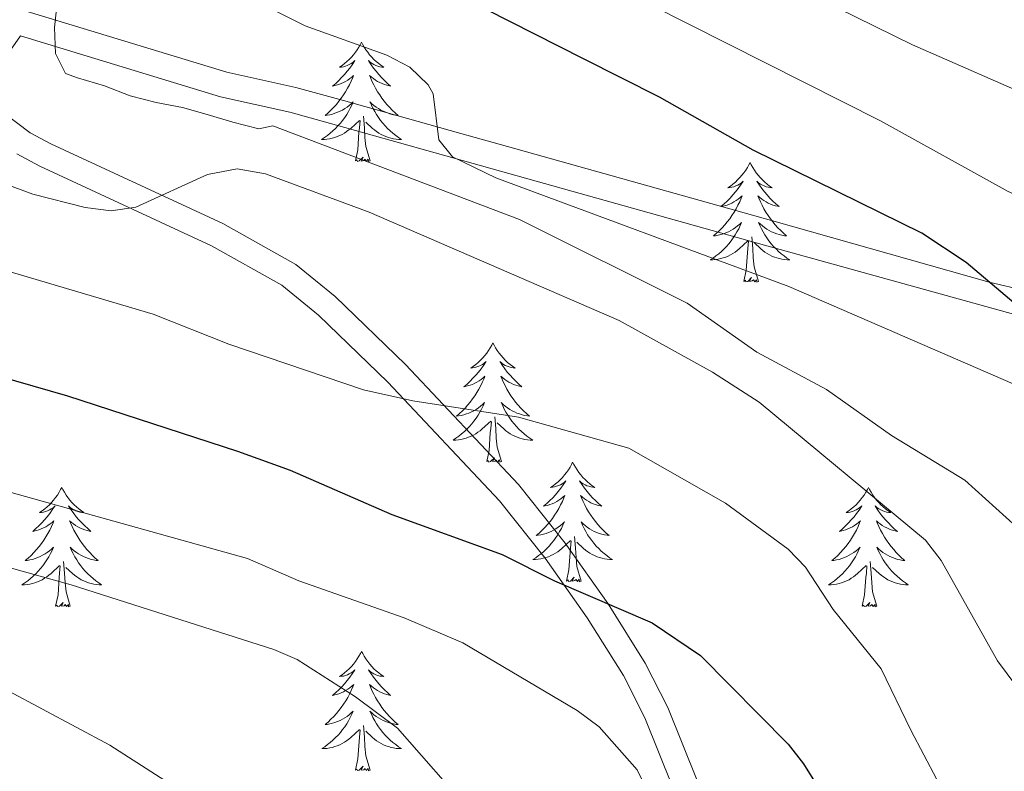
# Model space of a CAD drawing. Units: metres. Extents: x 598881 to 603380, y 4786594 to 4789630.
# Drawn here: x 601058 to 601156, y 4787372 to 4787447 of the extents above; entities that cross this region are included whole.
import ezdxf

# ---------------------------------------------------------------- set-up
doc = ezdxf.new("R2010")
doc.units = ezdxf.units.M
doc.header["$MEASUREMENT"] = 0
doc.linetypes.add('DGN Style 3', pattern=[1147.6976, 819.784, -327.9136])
for name, color, linetype, lineweight in [('Nivel 21', 7, 'Continuous', 0), ('Nivel 36', 7, 'Continuous', 0), ('Nivel 4', 7, 'Continuous', 0), ('Nivel 5', 7, 'Continuous', 0), ('Nivel 61', 7, 'Continuous', 0), ('Nivel 63', 7, 'Continuous', 0)]:
    doc.layers.add(name, color=color, linetype=linetype, lineweight=lineweight)

msp = doc.modelspace()

# ---------------------------------------------------------------- linework, layer by layer
at = {"layer": 'Nivel 21', "color": 250, "linetype": 'DGN Style 3', "lineweight": 0}
for points in [[(601058.06, 4787447.82, 434.77), (601078.44, 4787441.61, 432.49), (601085.32, 4787440.09, 432.49), (601090.06, 4787438.79, 431.7), (601101.79, 4787435.5, 428.74), (601106.44, 4787434.2, 427.94), (601132.79, 4787426.8, 425.3), (601154.51, 4787420.67, 425), (601175.64, 4787415.63, 420.98)], [(601055.16, 4787441.44, 436.18), (601057.82, 4787445.23, 434.71)], [(601055.06, 4787273.64, 471.23), (601063.54, 4787285.4, 468.88), (601071.8, 4787294.89, 466.95), (601087.11, 4787309.46, 463.72), (601097.17, 4787320.44, 461.23), (601101.32, 4787325.87, 460.08), (601108.53, 4787338.77, 457.54), (601125.16, 4787359.03, 454.05), (601126.29, 4787361.76, 453.91), (601126.28, 4787365.85, 453.78), (601125.36, 4787370.93, 453.15), (601122.43, 4787378.21, 451.78), (601120.18, 4787382.65, 450.86), (601116.47, 4787388.56, 449.56), (601112.18, 4787394.63, 448.19), (601107.54, 4787400.47, 446.82), (601096.26, 4787412.43, 444.21), (601089.24, 4787419.23, 442.4), (601085.32, 4787422.44, 441.42), (601078.03, 4787426.52, 440.29), (601060.87, 4787434.47, 437.94), (601058.81, 4787435.57, 437.95), (601056.19, 4787437.52, 437.94)]]:
    msp.add_polyline3d(points, dxfattribs=at)
at = {"layer": 'Nivel 21', "color": 250, "linetype": 'Continuous', "lineweight": 0}
for points in [[(601057.82, 4787445.23, 434.71), (601077.79, 4787439.15, 432.49), (601084.71, 4787437.62, 432.49), (601089.38, 4787436.34, 431.7), (601101.1, 4787433.05, 428.74), (601105.75, 4787431.75, 427.94), (601132.1, 4787424.35, 425.3), (601159.11, 4787416.88, 425)], [(601057.46, 4787433.46, 437.95), (601059.75, 4787432.23, 437.94), (601076.89, 4787424.29, 440.29), (601083.91, 4787420.36, 441.42), (601087.58, 4787417.36, 442.4), (601094.48, 4787410.67, 444.21), (601105.65, 4787398.84, 446.82), (601110.18, 4787393.13, 448.19), (601114.39, 4787387.18, 449.56), (601118, 4787381.41, 450.86), (601120.15, 4787377.17, 451.78), (601122.94, 4787370.23, 453.15), (601123.78, 4787365.62, 453.78), (601123.79, 4787362.25, 453.91), (601123, 4787360.33, 454.05), (601106.46, 4787340.18, 457.54), (601099.23, 4787327.25, 460.08), (601095.25, 4787322.04, 461.23), (601085.33, 4787311.21, 463.72), (601069.99, 4787296.63, 466.95), (601061.58, 4787286.95, 468.88), (601053.02, 4787275.09, 471.23)]]:
    msp.add_polyline3d(points, dxfattribs=at)
at = {"layer": 'Nivel 36', "color": 92, "linetype": 'Continuous', "lineweight": 0, "flags": 128}
for points in [[(601091.87, 4787444.62), (601091.76, 4787444.4), (601091.61, 4787444.12), (601091.44, 4787443.86), (601091.26, 4787443.6), (601091.06, 4787443.35), (601090.86, 4787443.11), (601090.64, 4787442.89), (601090.41, 4787442.67), (601090.17, 4787442.47), (601089.92, 4787442.28), (601089.66, 4787442.1), (601089.86, 4787442.12), (601090.06, 4787442.16), (601090.26, 4787442.21), (601090.45, 4787442.28), (601090.64, 4787442.37), (601090.82, 4787442.47), (601091, 4787442.58), (601091.2, 4787442.77), (601091.16, 4787442.71), (601090.93, 4787442.36), (601090.69, 4787442.03), (601090.43, 4787441.7), (601090.16, 4787441.38), (601089.88, 4787441.08), (601089.59, 4787440.78), (601089.29, 4787440.5), (601088.98, 4787440.23), (601089.1, 4787440.25), (601089.35, 4787440.31), (601089.59, 4787440.38), (601089.82, 4787440.47), (601090.06, 4787440.57), (601090.28, 4787440.69), (601090.49, 4787440.82), (601090.7, 4787440.97), (601090.9, 4787441.13), (601091.08, 4787441.3), (601091, 4787441.07), (601090.84, 4787440.71), (601090.67, 4787440.36), (601090.48, 4787440.01), (601090.28, 4787439.67), (601090.07, 4787439.34), (601089.85, 4787439.02), (601089.61, 4787438.71), (601089.36, 4787438.4), (601089.09, 4787438.11), (601088.82, 4787437.83), (601088.53, 4787437.56), (601088.23, 4787437.3), (601088.43, 4787437.33), (601088.7, 4787437.37), (601088.96, 4787437.44), (601089.22, 4787437.52), (601089.47, 4787437.61), (601089.72, 4787437.72), (601089.96, 4787437.84), (601090.2, 4787437.98), (601090.42, 4787438.13), (601090.64, 4787438.29), (601090.84, 4787438.47), (601091.04, 4787438.66), (601090.9, 4787438.33)], [(601091.87, 4787444.62), (601091.98, 4787444.4), (601092.14, 4787444.12), (601092.31, 4787443.86), (601092.49, 4787443.6), (601092.68, 4787443.35), (601092.89, 4787443.11), (601093.11, 4787442.89), (601093.34, 4787442.67), (601093.58, 4787442.47), (601093.83, 4787442.28), (601094.09, 4787442.1), (601093.89, 4787442.12), (601093.69, 4787442.16), (601093.49, 4787442.21), (601093.3, 4787442.28), (601093.11, 4787442.37), (601092.92, 4787442.47), (601092.75, 4787442.58), (601092.55, 4787442.77), (601092.59, 4787442.71), (601092.82, 4787442.36), (601093.06, 4787442.03), (601093.32, 4787441.7), (601093.58, 4787441.38), (601093.86, 4787441.08), (601094.16, 4787440.78), (601094.46, 4787440.5), (601094.77, 4787440.23), (601094.65, 4787440.25), (601094.4, 4787440.31), (601094.16, 4787440.38), (601093.92, 4787440.47), (601093.69, 4787440.57), (601093.47, 4787440.69), (601093.25, 4787440.82), (601093.05, 4787440.97), (601092.85, 4787441.13), (601092.66, 4787441.3), (601092.75, 4787441.07), (601092.91, 4787440.71), (601093.08, 4787440.36), (601093.26, 4787440.01), (601093.46, 4787439.67), (601093.68, 4787439.34), (601093.9, 4787439.02), (601094.14, 4787438.71), (601094.39, 4787438.4), (601094.66, 4787438.11), (601094.93, 4787437.83), (601095.22, 4787437.56), (601095.52, 4787437.3), (601095.32, 4787437.33), (601095.05, 4787437.37), (601094.79, 4787437.44), (601094.53, 4787437.52), (601094.28, 4787437.61), (601094.03, 4787437.72), (601093.79, 4787437.84), (601093.55, 4787437.98), (601093.33, 4787438.13), (601093.11, 4787438.29), (601092.9, 4787438.47), (601092.71, 4787438.66), (601092.85, 4787438.33)], [(601090.9, 4787438.33), (601090.74, 4787438.01), (601090.57, 4787437.7), (601090.39, 4787437.39), (601090.19, 4787437.09), (601089.98, 4787436.81), (601089.76, 4787436.53), (601089.52, 4787436.26), (601089.28, 4787436), (601089.02, 4787435.76), (601088.75, 4787435.52), (601088.47, 4787435.3), (601088.18, 4787435.09), (601087.89, 4787434.9), (601088.16, 4787434.91), (601088.42, 4787434.93), (601088.68, 4787434.98), (601088.94, 4787435.03), (601089.2, 4787435.11), (601089.45, 4787435.19), (601089.69, 4787435.29), (601089.93, 4787435.41), (601090.16, 4787435.54), (601090.38, 4787435.69), (601090.6, 4787435.85), (601090.8, 4787436.01), (601091.65, 4787436.81)], [(601092.85, 4787438.33), (601093.01, 4787438.01), (601093.18, 4787437.7), (601093.36, 4787437.39), (601093.56, 4787437.09), (601093.76, 4787436.81), (601093.99, 4787436.53), (601094.22, 4787436.26), (601094.47, 4787436), (601094.73, 4787435.76), (601095, 4787435.52), (601095.28, 4787435.3), (601095.56, 4787435.09), (601095.85, 4787434.9), (601095.59, 4787434.91), (601095.33, 4787434.93), (601095.06, 4787434.98), (601094.8, 4787435.03), (601094.55, 4787435.11), (601094.3, 4787435.19), (601094.06, 4787435.29), (601093.82, 4787435.41), (601093.59, 4787435.54), (601093.37, 4787435.69), (601093.15, 4787435.85), (601092.95, 4787436.01), (601092.29, 4787436.63)], [(601092.72, 4787432.77), (601092.3, 4787434.21), (601092.2, 4787435.11), (601092.16, 4787436.06), (601092.06, 4787437.22)], [(601091.26, 4787432.77), (601091.5, 4787433.88), (601091.61, 4787435.63), (601091.66, 4787436.06), (601091.72, 4787436.78)], [(601092.72, 4787432.77), (601092.55, 4787432.7), (601092.53, 4787432.94), (601092.34, 4787432.71), (601092.22, 4787432.92), (601092.1, 4787432.81), (601091.83, 4787432.75), (601092.03, 4787433.15), (601091.64, 4787432.77), (601091.45, 4787432.71), (601091.41, 4787432.88), (601091.26, 4787432.77)], [(601130.64, 4787432.59), (601130.53, 4787432.37), (601130.38, 4787432.1), (601130.21, 4787431.83), (601130.02, 4787431.57), (601129.83, 4787431.33), (601129.62, 4787431.09), (601129.4, 4787430.86), (601129.18, 4787430.65), (601128.94, 4787430.44), (601128.68, 4787430.25), (601128.42, 4787430.07), (601128.62, 4787430.1), (601128.83, 4787430.13), (601129.02, 4787430.19), (601129.22, 4787430.26), (601129.41, 4787430.34), (601129.59, 4787430.44), (601129.76, 4787430.55), (601129.97, 4787430.75), (601129.93, 4787430.68), (601129.7, 4787430.34), (601129.46, 4787430), (601129.2, 4787429.67), (601128.93, 4787429.36), (601128.65, 4787429.05), (601128.36, 4787428.76), (601128.06, 4787428.48), (601127.74, 4787428.21), (601127.87, 4787428.23), (601128.11, 4787428.29), (601128.36, 4787428.36), (601128.59, 4787428.45), (601128.82, 4787428.55), (601129.04, 4787428.67), (601129.26, 4787428.8), (601129.47, 4787428.94), (601129.66, 4787429.1), (601129.85, 4787429.27), (601129.76, 4787429.05), (601129.61, 4787428.69), (601129.44, 4787428.33), (601129.25, 4787427.99), (601129.05, 4787427.65), (601128.84, 4787427.32), (601128.61, 4787426.99), (601128.37, 4787426.68), (601128.12, 4787426.38), (601127.86, 4787426.09), (601127.58, 4787425.81), (601127.3, 4787425.54), (601127, 4787425.28), (601127.2, 4787425.3), (601127.46, 4787425.35), (601127.73, 4787425.41), (601127.98, 4787425.49), (601128.24, 4787425.59), (601128.49, 4787425.69), (601128.73, 4787425.82), (601128.96, 4787425.95), (601129.19, 4787426.11), (601129.4, 4787426.27), (601129.61, 4787426.45), (601129.8, 4787426.63), (601129.66, 4787426.31)], [(601130.64, 4787432.59), (601130.75, 4787432.37), (601130.91, 4787432.1), (601131.08, 4787431.83), (601131.26, 4787431.57), (601131.45, 4787431.33), (601131.66, 4787431.09), (601131.88, 4787430.86), (601132.11, 4787430.65), (601132.35, 4787430.44), (601132.6, 4787430.25), (601132.86, 4787430.07), (601132.66, 4787430.1), (601132.46, 4787430.13), (601132.26, 4787430.19), (601132.06, 4787430.26), (601131.87, 4787430.34), (601131.69, 4787430.44), (601131.52, 4787430.55), (601131.31, 4787430.75), (601131.35, 4787430.68), (601131.58, 4787430.34), (601131.83, 4787430), (601132.08, 4787429.67), (601132.35, 4787429.36), (601132.63, 4787429.05), (601132.92, 4787428.76), (601133.23, 4787428.48), (601133.54, 4787428.21), (601133.42, 4787428.23), (601133.17, 4787428.29), (601132.93, 4787428.36), (601132.69, 4787428.45), (601132.46, 4787428.55), (601132.24, 4787428.67), (601132.02, 4787428.8), (601131.81, 4787428.94), (601131.62, 4787429.1), (601131.43, 4787429.27), (601131.52, 4787429.05), (601131.67, 4787428.69), (601131.84, 4787428.33), (601132.03, 4787427.99), (601132.23, 4787427.65), (601132.44, 4787427.32), (601132.67, 4787426.99), (601132.91, 4787426.68), (601133.16, 4787426.38), (601133.42, 4787426.09), (601133.7, 4787425.81), (601133.98, 4787425.54), (601134.28, 4787425.28), (601134.09, 4787425.3), (601133.82, 4787425.35), (601133.56, 4787425.41), (601133.3, 4787425.49), (601133.04, 4787425.59), (601132.79, 4787425.69), (601132.55, 4787425.82), (601132.32, 4787425.95), (601132.09, 4787426.11), (601131.88, 4787426.27), (601131.67, 4787426.45), (601131.48, 4787426.63), (601131.62, 4787426.31)], [(601129.66, 4787426.31), (601129.51, 4787425.99), (601129.34, 4787425.67), (601129.16, 4787425.37), (601128.96, 4787425.07), (601128.75, 4787424.78), (601128.53, 4787424.5), (601128.29, 4787424.23), (601128.05, 4787423.98), (601127.79, 4787423.73), (601127.52, 4787423.5), (601127.24, 4787423.28), (601126.95, 4787423.07), (601126.66, 4787422.88), (601126.93, 4787422.89), (601127.19, 4787422.91), (601127.45, 4787422.95), (601127.71, 4787423.01), (601127.96, 4787423.08), (601128.22, 4787423.17), (601128.46, 4787423.27), (601128.7, 4787423.39), (601128.93, 4787423.52), (601129.15, 4787423.66), (601129.36, 4787423.82), (601129.56, 4787423.99), (601130.41, 4787424.79)], [(601131.62, 4787426.31), (601131.77, 4787425.99), (601131.94, 4787425.67), (601132.12, 4787425.37), (601132.32, 4787425.07), (601132.53, 4787424.78), (601132.76, 4787424.5), (601132.99, 4787424.23), (601133.24, 4787423.98), (601133.49, 4787423.73), (601133.76, 4787423.5), (601134.04, 4787423.28), (601134.33, 4787423.07), (601134.62, 4787422.88), (601134.36, 4787422.89), (601134.09, 4787422.91), (601133.83, 4787422.95), (601133.57, 4787423.01), (601133.32, 4787423.08), (601133.07, 4787423.17), (601132.82, 4787423.27), (601132.58, 4787423.39), (601132.36, 4787423.52), (601132.13, 4787423.66), (601131.92, 4787423.82), (601131.72, 4787423.99), (601131.06, 4787424.61)], [(601131.49, 4787420.74), (601131.06, 4787422.18), (601130.97, 4787423.08), (601130.93, 4787424.03), (601130.82, 4787425.2)], [(601130.02, 4787420.74), (601130.27, 4787421.86), (601130.38, 4787423.6), (601130.43, 4787424.03), (601130.49, 4787424.76)], [(601131.49, 4787420.74), (601131.32, 4787420.67), (601131.3, 4787420.91), (601131.11, 4787420.69), (601130.99, 4787420.89), (601130.87, 4787420.79), (601130.6, 4787420.73), (601130.79, 4787421.12), (601130.41, 4787420.74), (601130.22, 4787420.69), (601130.18, 4787420.85), (601130.02, 4787420.74)], [(601104.98, 4787414.61), (601104.87, 4787414.39), (601104.72, 4787414.11), (601104.55, 4787413.85), (601104.37, 4787413.59), (601104.17, 4787413.34), (601103.97, 4787413.1), (601103.75, 4787412.88), (601103.52, 4787412.66), (601103.28, 4787412.46), (601103.03, 4787412.27), (601102.77, 4787412.09), (601102.96, 4787412.11), (601103.17, 4787412.15), (601103.37, 4787412.21), (601103.56, 4787412.27), (601103.75, 4787412.36), (601103.93, 4787412.46), (601104.11, 4787412.57), (601104.31, 4787412.76), (601104.27, 4787412.7), (601104.04, 4787412.35), (601103.8, 4787412.01), (601103.54, 4787411.69), (601103.27, 4787411.37), (601102.99, 4787411.07), (601102.7, 4787410.77), (601102.4, 4787410.49), (601102.08, 4787410.22), (601102.21, 4787410.24), (601102.46, 4787410.3), (601102.7, 4787410.37), (601102.93, 4787410.46), (601103.16, 4787410.57), (601103.39, 4787410.68), (601103.6, 4787410.81), (601103.81, 4787410.96), (601104.01, 4787411.12), (601104.19, 4787411.29), (601104.11, 4787411.06), (601103.95, 4787410.7), (601103.78, 4787410.35), (601103.59, 4787410), (601103.39, 4787409.66), (601103.18, 4787409.33), (601102.96, 4787409.01), (601102.72, 4787408.7), (601102.46, 4787408.39), (601102.2, 4787408.1), (601101.93, 4787407.82), (601101.64, 4787407.55), (601101.34, 4787407.29), (601101.54, 4787407.32), (601101.8, 4787407.37), (601102.07, 4787407.43), (601102.33, 4787407.51), (601102.58, 4787407.6), (601102.83, 4787407.71), (601103.07, 4787407.83), (601103.3, 4787407.97), (601103.53, 4787408.12), (601103.75, 4787408.28), (601103.95, 4787408.46), (601104.15, 4787408.65), (601104.01, 4787408.32)], [(601104.98, 4787414.61), (601105.09, 4787414.39), (601105.25, 4787414.11), (601105.42, 4787413.85), (601105.6, 4787413.59), (601105.79, 4787413.34), (601106, 4787413.1), (601106.22, 4787412.88), (601106.45, 4787412.66), (601106.69, 4787412.46), (601106.94, 4787412.27), (601107.2, 4787412.09), (601107, 4787412.11), (601106.8, 4787412.15), (601106.6, 4787412.21), (601106.4, 4787412.27), (601106.22, 4787412.36), (601106.03, 4787412.46), (601105.86, 4787412.57), (601105.66, 4787412.76), (601105.7, 4787412.7), (601105.93, 4787412.35), (601106.17, 4787412.01), (601106.42, 4787411.69), (601106.69, 4787411.37), (601106.97, 4787411.07), (601107.26, 4787410.77), (601107.57, 4787410.49), (601107.88, 4787410.22), (601107.76, 4787410.24), (601107.51, 4787410.3), (601107.27, 4787410.37), (601107.03, 4787410.46), (601106.8, 4787410.57), (601106.58, 4787410.68), (601106.36, 4787410.81), (601106.16, 4787410.96), (601105.96, 4787411.12), (601105.77, 4787411.29), (601105.86, 4787411.06), (601106.02, 4787410.7), (601106.19, 4787410.35), (601106.37, 4787410), (601106.57, 4787409.66), (601106.78, 4787409.33), (601107.01, 4787409.01), (601107.25, 4787408.7), (601107.5, 4787408.39), (601107.76, 4787408.1), (601108.04, 4787407.82), (601108.33, 4787407.55), (601108.62, 4787407.29), (601108.43, 4787407.32), (601108.16, 4787407.37), (601107.9, 4787407.43), (601107.64, 4787407.51), (601107.38, 4787407.6), (601107.14, 4787407.71), (601106.9, 4787407.83), (601106.66, 4787407.97), (601106.44, 4787408.12), (601106.22, 4787408.28), (601106.01, 4787408.46), (601105.82, 4787408.65), (601105.96, 4787408.32)], [(601104.01, 4787408.32), (601103.85, 4787408), (601103.68, 4787407.69), (601103.5, 4787407.38), (601103.3, 4787407.08), (601103.09, 4787406.8), (601102.87, 4787406.52), (601102.63, 4787406.25), (601102.39, 4787405.99), (601102.13, 4787405.75), (601101.86, 4787405.51), (601101.58, 4787405.29), (601101.29, 4787405.08), (601101, 4787404.89), (601101.27, 4787404.9), (601101.53, 4787404.93), (601101.79, 4787404.97), (601102.05, 4787405.02), (601102.31, 4787405.09), (601102.56, 4787405.18), (601102.8, 4787405.29), (601103.04, 4787405.4), (601103.27, 4787405.53), (601103.49, 4787405.68), (601103.7, 4787405.83), (601103.91, 4787406.01), (601104.76, 4787406.8)], [(601105.96, 4787408.32), (601106.12, 4787408), (601106.28, 4787407.69), (601106.47, 4787407.38), (601106.66, 4787407.08), (601106.87, 4787406.8), (601107.1, 4787406.52), (601107.33, 4787406.25), (601107.58, 4787405.99), (601107.84, 4787405.75), (601108.1, 4787405.51), (601108.38, 4787405.29), (601108.67, 4787405.08), (601108.96, 4787404.89), (601108.7, 4787404.9), (601108.44, 4787404.93), (601108.17, 4787404.97), (601107.91, 4787405.02), (601107.66, 4787405.09), (601107.41, 4787405.18), (601107.16, 4787405.29), (601106.93, 4787405.4), (601106.7, 4787405.53), (601106.48, 4787405.68), (601106.26, 4787405.83), (601106.06, 4787406.01), (601105.4, 4787406.63)], [(601104.36, 4787402.75), (601104.61, 4787403.87), (601104.72, 4787405.61), (601104.77, 4787406.05), (601104.83, 4787406.77)], [(601105.83, 4787402.75), (601105.4, 4787404.19), (601105.31, 4787405.1), (601105.27, 4787406.05), (601105.17, 4787407.21)], [(601105.83, 4787402.75), (601105.66, 4787402.69), (601105.64, 4787402.93), (601105.45, 4787402.7), (601105.33, 4787402.91), (601105.21, 4787402.8), (601104.94, 4787402.75), (601105.14, 4787403.14), (601104.75, 4787402.76), (601104.56, 4787402.7), (601104.52, 4787402.87), (601104.36, 4787402.75)], [(601112.94, 4787402.69), (601112.83, 4787402.47), (601112.68, 4787402.19), (601112.51, 4787401.93), (601112.33, 4787401.67), (601112.13, 4787401.42), (601111.93, 4787401.18), (601111.71, 4787400.96), (601111.48, 4787400.74), (601111.24, 4787400.54), (601110.99, 4787400.35), (601110.73, 4787400.17), (601110.92, 4787400.19), (601111.13, 4787400.23), (601111.33, 4787400.29), (601111.52, 4787400.36), (601111.71, 4787400.44), (601111.89, 4787400.54), (601112.07, 4787400.65), (601112.27, 4787400.84), (601112.23, 4787400.78), (601112, 4787400.43), (601111.76, 4787400.1), (601111.5, 4787399.77), (601111.23, 4787399.45), (601110.95, 4787399.15), (601110.66, 4787398.86), (601110.36, 4787398.57), (601110.04, 4787398.3), (601110.17, 4787398.33), (601110.42, 4787398.38), (601110.66, 4787398.46), (601110.89, 4787398.54), (601111.12, 4787398.65), (601111.35, 4787398.77), (601111.56, 4787398.9), (601111.77, 4787399.04), (601111.97, 4787399.2), (601112.15, 4787399.37), (601112.07, 4787399.15), (601111.91, 4787398.79), (601111.74, 4787398.43), (601111.56, 4787398.08), (601111.36, 4787397.74), (601111.14, 4787397.41), (601110.92, 4787397.09), (601110.68, 4787396.78), (601110.43, 4787396.48), (601110.16, 4787396.18), (601109.89, 4787395.9), (601109.6, 4787395.63), (601109.3, 4787395.37), (601109.5, 4787395.4), (601109.77, 4787395.45), (601110.03, 4787395.51), (601110.29, 4787395.59), (601110.54, 4787395.68), (601110.79, 4787395.79), (601111.03, 4787395.91), (601111.27, 4787396.05), (601111.49, 4787396.2), (601111.71, 4787396.37), (601111.91, 4787396.54), (601112.11, 4787396.73), (601111.97, 4787396.4)], [(601112.94, 4787402.69), (601113.05, 4787402.47), (601113.21, 4787402.19), (601113.38, 4787401.93), (601113.56, 4787401.67), (601113.75, 4787401.42), (601113.96, 4787401.18), (601114.18, 4787400.96), (601114.41, 4787400.74), (601114.65, 4787400.54), (601114.9, 4787400.35), (601115.16, 4787400.17), (601114.96, 4787400.19), (601114.76, 4787400.23), (601114.56, 4787400.29), (601114.36, 4787400.35), (601114.18, 4787400.44), (601113.99, 4787400.54), (601113.82, 4787400.65), (601113.62, 4787400.84), (601113.66, 4787400.78), (601113.89, 4787400.43), (601114.13, 4787400.1), (601114.39, 4787399.77), (601114.65, 4787399.45), (601114.93, 4787399.15), (601115.23, 4787398.86), (601115.53, 4787398.57), (601115.84, 4787398.3), (601115.72, 4787398.33), (601115.47, 4787398.38), (601115.23, 4787398.46), (601114.99, 4787398.54), (601114.76, 4787398.65), (601114.54, 4787398.77), (601114.32, 4787398.9), (601114.12, 4787399.04), (601113.92, 4787399.2), (601113.73, 4787399.37), (601113.82, 4787399.15), (601113.98, 4787398.79), (601114.15, 4787398.43), (601114.33, 4787398.08), (601114.53, 4787397.74), (601114.74, 4787397.41), (601114.97, 4787397.09), (601115.21, 4787396.78), (601115.46, 4787396.48), (601115.73, 4787396.18), (601116, 4787395.9), (601116.29, 4787395.63), (601116.58, 4787395.37), (601116.39, 4787395.4), (601116.12, 4787395.45), (601115.86, 4787395.51), (601115.6, 4787395.59), (601115.34, 4787395.68), (601115.1, 4787395.79), (601114.86, 4787395.91), (601114.62, 4787396.05), (601114.4, 4787396.2), (601114.18, 4787396.37), (601113.98, 4787396.54), (601113.78, 4787396.73), (601113.92, 4787396.4)], [(601061.95, 4787400.18), (601061.84, 4787399.96), (601061.69, 4787399.69), (601061.52, 4787399.42), (601061.34, 4787399.16), (601061.14, 4787398.91), (601060.94, 4787398.68), (601060.72, 4787398.45), (601060.49, 4787398.23), (601060.25, 4787398.03), (601060, 4787397.84), (601059.74, 4787397.66), (601059.94, 4787397.69), (601060.14, 4787397.72), (601060.34, 4787397.78), (601060.53, 4787397.85), (601060.72, 4787397.93), (601060.9, 4787398.03), (601061.08, 4787398.14), (601061.28, 4787398.33), (601061.24, 4787398.27), (601061.01, 4787397.93), (601060.77, 4787397.59), (601060.51, 4787397.26), (601060.24, 4787396.95), (601059.96, 4787396.64), (601059.67, 4787396.35), (601059.37, 4787396.07), (601059.06, 4787395.79), (601059.18, 4787395.82), (601059.42, 4787395.87), (601059.67, 4787395.95), (601059.9, 4787396.04), (601060.13, 4787396.14), (601060.36, 4787396.26), (601060.57, 4787396.39), (601060.78, 4787396.53), (601060.98, 4787396.69), (601061.16, 4787396.86), (601061.08, 4787396.64), (601060.92, 4787396.28), (601060.75, 4787395.92), (601060.56, 4787395.58), (601060.36, 4787395.24), (601060.15, 4787394.91), (601059.92, 4787394.58), (601059.69, 4787394.27), (601059.44, 4787393.97), (601059.17, 4787393.68), (601058.9, 4787393.39), (601058.61, 4787393.13), (601058.31, 4787392.87), (601058.51, 4787392.89), (601058.78, 4787392.94), (601059.04, 4787393), (601059.3, 4787393.08), (601059.55, 4787393.17), (601059.8, 4787393.28), (601060.04, 4787393.41), (601060.28, 4787393.54), (601060.5, 4787393.69), (601060.72, 4787393.86), (601060.92, 4787394.03), (601061.12, 4787394.22), (601060.98, 4787393.89)], [(601061.95, 4787400.18), (601062.06, 4787399.96), (601062.22, 4787399.69), (601062.39, 4787399.42), (601062.57, 4787399.16), (601062.76, 4787398.91), (601062.97, 4787398.68), (601063.19, 4787398.45), (601063.42, 4787398.23), (601063.66, 4787398.03), (601063.91, 4787397.84), (601064.17, 4787397.66), (601063.97, 4787397.69), (601063.77, 4787397.72), (601063.57, 4787397.78), (601063.37, 4787397.85), (601063.18, 4787397.93), (601063, 4787398.03), (601062.83, 4787398.14), (601062.62, 4787398.33), (601062.67, 4787398.27), (601062.9, 4787397.93), (601063.14, 4787397.59), (601063.4, 4787397.26), (601063.66, 4787396.95), (601063.94, 4787396.64), (601064.24, 4787396.35), (601064.54, 4787396.07), (601064.85, 4787395.79), (601064.73, 4787395.82), (601064.48, 4787395.87), (601064.24, 4787395.95), (601064, 4787396.04), (601063.77, 4787396.14), (601063.55, 4787396.26), (601063.33, 4787396.39), (601063.13, 4787396.53), (601062.93, 4787396.69), (601062.74, 4787396.86), (601062.83, 4787396.64), (601062.99, 4787396.28), (601063.16, 4787395.92), (601063.34, 4787395.58), (601063.54, 4787395.24), (601063.75, 4787394.91), (601063.98, 4787394.58), (601064.22, 4787394.27), (601064.47, 4787393.97), (601064.74, 4787393.68), (601065.01, 4787393.39), (601065.3, 4787393.13), (601065.59, 4787392.87), (601065.4, 4787392.89), (601065.13, 4787392.94), (601064.87, 4787393), (601064.61, 4787393.08), (601064.35, 4787393.17), (601064.11, 4787393.28), (601063.86, 4787393.41), (601063.63, 4787393.54), (601063.41, 4787393.69), (601063.19, 4787393.86), (601062.98, 4787394.03), (601062.79, 4787394.22), (601062.93, 4787393.89)], [(601142.46, 4787400.18), (601142.35, 4787399.96), (601142.19, 4787399.69), (601142.02, 4787399.42), (601141.84, 4787399.16), (601141.65, 4787398.91), (601141.44, 4787398.68), (601141.22, 4787398.45), (601140.99, 4787398.23), (601140.75, 4787398.03), (601140.5, 4787397.84), (601140.24, 4787397.66), (601140.44, 4787397.69), (601140.64, 4787397.72), (601140.84, 4787397.78), (601141.04, 4787397.85), (601141.23, 4787397.93), (601141.41, 4787398.03), (601141.58, 4787398.14), (601141.79, 4787398.33), (601141.75, 4787398.27), (601141.52, 4787397.92), (601141.27, 4787397.59), (601141.02, 4787397.26), (601140.75, 4787396.95), (601140.47, 4787396.64), (601140.18, 4787396.35), (601139.87, 4787396.06), (601139.56, 4787395.79), (601139.68, 4787395.82), (601139.93, 4787395.87), (601140.17, 4787395.95), (601140.41, 4787396.03), (601140.64, 4787396.14), (601140.86, 4787396.26), (601141.08, 4787396.39), (601141.29, 4787396.53), (601141.48, 4787396.69), (601141.67, 4787396.86), (601141.58, 4787396.64), (601141.43, 4787396.28), (601141.26, 4787395.92), (601141.07, 4787395.57), (601140.87, 4787395.24), (601140.66, 4787394.91), (601140.43, 4787394.58), (601140.19, 4787394.27), (601139.94, 4787393.97), (601139.68, 4787393.68), (601139.4, 4787393.39), (601139.12, 4787393.13), (601138.82, 4787392.87), (601139.01, 4787392.89), (601139.28, 4787392.94), (601139.54, 4787393), (601139.8, 4787393.08), (601140.06, 4787393.17), (601140.31, 4787393.28), (601140.55, 4787393.41), (601140.78, 4787393.54), (601141.01, 4787393.69), (601141.22, 4787393.86), (601141.43, 4787394.03), (601141.62, 4787394.22), (601141.48, 4787393.89)], [(601142.46, 4787400.18), (601142.57, 4787399.96), (601142.72, 4787399.69), (601142.89, 4787399.42), (601143.08, 4787399.16), (601143.27, 4787398.91), (601143.48, 4787398.68), (601143.7, 4787398.45), (601143.92, 4787398.23), (601144.16, 4787398.03), (601144.42, 4787397.84), (601144.68, 4787397.66), (601144.48, 4787397.69), (601144.27, 4787397.72), (601144.08, 4787397.78), (601143.88, 4787397.85), (601143.69, 4787397.93), (601143.51, 4787398.03), (601143.34, 4787398.14), (601143.13, 4787398.33), (601143.17, 4787398.27), (601143.4, 4787397.92), (601143.64, 4787397.59), (601143.9, 4787397.26), (601144.17, 4787396.95), (601144.45, 4787396.64), (601144.74, 4787396.35), (601145.04, 4787396.06), (601145.36, 4787395.79), (601145.23, 4787395.82), (601144.99, 4787395.87), (601144.74, 4787395.95), (601144.51, 4787396.03), (601144.28, 4787396.14), (601144.06, 4787396.26), (601143.84, 4787396.39), (601143.63, 4787396.53), (601143.44, 4787396.69), (601143.25, 4787396.86), (601143.34, 4787396.64), (601143.49, 4787396.28), (601143.66, 4787395.92), (601143.85, 4787395.57), (601144.05, 4787395.23), (601144.26, 4787394.9), (601144.49, 4787394.58), (601144.73, 4787394.27), (601144.98, 4787393.97), (601145.24, 4787393.68), (601145.52, 4787393.39), (601145.8, 4787393.13), (601146.1, 4787392.87), (601145.9, 4787392.89), (601145.64, 4787392.94), (601145.37, 4787393), (601145.12, 4787393.08), (601144.86, 4787393.17), (601144.61, 4787393.28), (601144.37, 4787393.41), (601144.14, 4787393.54), (601143.91, 4787393.69), (601143.7, 4787393.86), (601143.49, 4787394.03), (601143.3, 4787394.22), (601143.44, 4787393.89)], [(601111.97, 4787396.4), (601111.81, 4787396.08), (601111.64, 4787395.77), (601111.46, 4787395.46), (601111.26, 4787395.17), (601111.05, 4787394.88), (601110.83, 4787394.6), (601110.6, 4787394.33), (601110.35, 4787394.07), (601110.09, 4787393.83), (601109.82, 4787393.59), (601109.54, 4787393.37), (601109.25, 4787393.16), (601108.96, 4787392.97), (601109.23, 4787392.98), (601109.49, 4787393.01), (601109.75, 4787393.05), (601110.01, 4787393.11), (601110.27, 4787393.18), (601110.52, 4787393.26), (601110.76, 4787393.37), (601111, 4787393.48), (601111.23, 4787393.61), (601111.45, 4787393.76), (601111.66, 4787393.92), (601111.87, 4787394.09), (601112.72, 4787394.89)], [(601113.92, 4787396.4), (601114.08, 4787396.08), (601114.24, 4787395.77), (601114.43, 4787395.46), (601114.62, 4787395.17), (601114.84, 4787394.88), (601115.06, 4787394.6), (601115.29, 4787394.33), (601115.54, 4787394.07), (601115.8, 4787393.83), (601116.07, 4787393.59), (601116.34, 4787393.37), (601116.63, 4787393.16), (601116.92, 4787392.97), (601116.66, 4787392.98), (601116.4, 4787393.01), (601116.13, 4787393.05), (601115.88, 4787393.11), (601115.62, 4787393.18), (601115.37, 4787393.26), (601115.13, 4787393.37), (601114.89, 4787393.48), (601114.66, 4787393.61), (601114.44, 4787393.76), (601114.22, 4787393.92), (601114.02, 4787394.09), (601113.36, 4787394.71)], [(601112.32, 4787390.84), (601112.57, 4787391.95), (601112.68, 4787393.7), (601112.73, 4787394.13), (601112.79, 4787394.85)], [(601113.8, 4787390.84), (601113.37, 4787392.28), (601113.28, 4787393.18), (601113.23, 4787394.13), (601113.13, 4787395.29)], [(601060.98, 4787393.89), (601060.82, 4787393.57), (601060.65, 4787393.26), (601060.47, 4787392.95), (601060.27, 4787392.66), (601060.06, 4787392.37), (601059.84, 4787392.09), (601059.6, 4787391.82), (601059.36, 4787391.57), (601059.1, 4787391.32), (601058.83, 4787391.09), (601058.55, 4787390.87), (601058.26, 4787390.66), (601057.97, 4787390.47), (601058.24, 4787390.47), (601058.5, 4787390.5), (601058.76, 4787390.54), (601059.02, 4787390.6), (601059.28, 4787390.67), (601059.53, 4787390.76), (601059.77, 4787390.86), (601060.01, 4787390.97), (601060.24, 4787391.11), (601060.46, 4787391.25), (601060.67, 4787391.41), (601060.88, 4787391.58), (601061.72, 4787392.38)], [(601062.93, 4787393.89), (601063.08, 4787393.57), (601063.25, 4787393.26), (601063.44, 4787392.95), (601063.63, 4787392.66), (601063.84, 4787392.37), (601064.07, 4787392.09), (601064.3, 4787391.82), (601064.55, 4787391.57), (601064.81, 4787391.32), (601065.08, 4787391.09), (601065.35, 4787390.87), (601065.64, 4787390.66), (601065.93, 4787390.47), (601065.67, 4787390.47), (601065.4, 4787390.5), (601065.14, 4787390.54), (601064.88, 4787390.6), (601064.63, 4787390.67), (601064.38, 4787390.76), (601064.14, 4787390.86), (601063.9, 4787390.97), (601063.67, 4787391.11), (601063.44, 4787391.25), (601063.23, 4787391.41), (601063.03, 4787391.58), (601062.37, 4787392.2)], [(601141.48, 4787393.89), (601141.33, 4787393.57), (601141.16, 4787393.26), (601140.98, 4787392.95), (601140.78, 4787392.66), (601140.57, 4787392.37), (601140.34, 4787392.09), (601140.11, 4787391.82), (601139.86, 4787391.57), (601139.61, 4787391.32), (601139.34, 4787391.09), (601139.06, 4787390.87), (601138.77, 4787390.66), (601138.48, 4787390.47), (601138.74, 4787390.47), (601139.01, 4787390.5), (601139.27, 4787390.54), (601139.53, 4787390.6), (601139.78, 4787390.67), (601140.03, 4787390.76), (601140.28, 4787390.86), (601140.52, 4787390.97), (601140.74, 4787391.11), (601140.97, 4787391.25), (601141.18, 4787391.41), (601141.38, 4787391.58), (601142.23, 4787392.38)], [(601143.44, 4787393.89), (601143.59, 4787393.57), (601143.76, 4787393.26), (601143.94, 4787392.95), (601144.14, 4787392.66), (601144.35, 4787392.37), (601144.57, 4787392.09), (601144.81, 4787391.82), (601145.05, 4787391.57), (601145.31, 4787391.32), (601145.58, 4787391.09), (601145.86, 4787390.87), (601146.15, 4787390.66), (601146.44, 4787390.47), (601146.17, 4787390.47), (601145.91, 4787390.5), (601145.65, 4787390.54), (601145.39, 4787390.6), (601145.14, 4787390.67), (601144.88, 4787390.76), (601144.64, 4787390.86), (601144.4, 4787390.97), (601144.17, 4787391.11), (601143.95, 4787391.25), (601143.74, 4787391.41), (601143.54, 4787391.58), (601142.88, 4787392.2)], [(601062.8, 4787388.33), (601062.38, 4787389.77), (601062.28, 4787390.67), (601062.24, 4787391.62), (601062.14, 4787392.79)], [(601143.31, 4787388.33), (601142.88, 4787389.77), (601142.79, 4787390.67), (601142.74, 4787391.62), (601142.64, 4787392.79)], [(601061.33, 4787388.33), (601061.58, 4787389.45), (601061.69, 4787391.19), (601061.74, 4787391.62), (601061.8, 4787392.35)], [(601141.84, 4787388.33), (601142.08, 4787389.45), (601142.2, 4787391.19), (601142.25, 4787391.62), (601142.31, 4787392.35)], [(601113.8, 4787390.84), (601113.62, 4787390.77), (601113.6, 4787391.01), (601113.41, 4787390.79), (601113.29, 4787390.99), (601113.17, 4787390.88), (601112.9, 4787390.83), (601113.1, 4787391.22), (601112.71, 4787390.84), (601112.52, 4787390.79), (601112.48, 4787390.95), (601112.32, 4787390.84)], [(601062.8, 4787388.33), (601062.63, 4787388.26), (601062.61, 4787388.5), (601062.42, 4787388.28), (601062.3, 4787388.48), (601062.18, 4787388.37), (601061.91, 4787388.32), (601062.1, 4787388.71), (601061.72, 4787388.33), (601061.53, 4787388.28), (601061.49, 4787388.44), (601061.33, 4787388.33)], [(601143.31, 4787388.33), (601143.14, 4787388.26), (601143.12, 4787388.5), (601142.93, 4787388.28), (601142.81, 4787388.48), (601142.68, 4787388.37), (601142.42, 4787388.32), (601142.61, 4787388.71), (601142.23, 4787388.33), (601142.04, 4787388.28), (601142, 4787388.44), (601141.84, 4787388.33)], [(601091.88, 4787383.82), (601091.76, 4787383.6), (601091.61, 4787383.33), (601091.44, 4787383.06), (601091.26, 4787382.8), (601091.07, 4787382.55), (601090.86, 4787382.32), (601090.64, 4787382.09), (601090.41, 4787381.87), (601090.17, 4787381.67), (601089.92, 4787381.48), (601089.66, 4787381.3), (601089.86, 4787381.33), (601090.06, 4787381.36), (601090.26, 4787381.42), (601090.46, 4787381.49), (601090.64, 4787381.57), (601090.82, 4787381.67), (601091, 4787381.78), (601091.2, 4787381.97), (601091.16, 4787381.91), (601090.93, 4787381.57), (601090.69, 4787381.23), (601090.43, 4787380.9), (601090.17, 4787380.59), (601089.89, 4787380.28), (601089.59, 4787379.99), (601089.29, 4787379.71), (601088.98, 4787379.43), (601089.1, 4787379.46), (601089.35, 4787379.52), (601089.59, 4787379.59), (601089.83, 4787379.68), (601090.06, 4787379.78), (601090.28, 4787379.9), (601090.5, 4787380.03), (601090.7, 4787380.17), (601090.9, 4787380.33), (601091.09, 4787380.5), (601091, 4787380.28), (601090.84, 4787379.92), (601090.67, 4787379.56), (601090.49, 4787379.22), (601090.29, 4787378.88), (601090.08, 4787378.55), (601089.85, 4787378.22), (601089.61, 4787377.91), (601089.36, 4787377.61), (601089.09, 4787377.32), (601088.82, 4787377.04), (601088.53, 4787376.77), (601088.24, 4787376.51), (601088.43, 4787376.53), (601088.7, 4787376.58), (601088.96, 4787376.64), (601089.22, 4787376.72), (601089.48, 4787376.82), (601089.72, 4787376.92), (601089.96, 4787377.05), (601090.2, 4787377.19), (601090.42, 4787377.33), (601090.64, 4787377.5), (601090.84, 4787377.67), (601091.04, 4787377.86), (601090.9, 4787377.54)], [(601091.88, 4787383.82), (601091.99, 4787383.6), (601092.14, 4787383.33), (601092.31, 4787383.06), (601092.49, 4787382.8), (601092.69, 4787382.55), (601092.89, 4787382.32), (601093.11, 4787382.09), (601093.34, 4787381.87), (601093.58, 4787381.67), (601093.83, 4787381.48), (601094.09, 4787381.3), (601093.89, 4787381.33), (601093.69, 4787381.36), (601093.49, 4787381.42), (601093.3, 4787381.49), (601093.11, 4787381.57), (601092.93, 4787381.67), (601092.75, 4787381.78), (601092.55, 4787381.97), (601092.59, 4787381.91), (601092.82, 4787381.57), (601093.06, 4787381.23), (601093.32, 4787380.9), (601093.59, 4787380.59), (601093.87, 4787380.28), (601094.16, 4787379.99), (601094.46, 4787379.71), (601094.77, 4787379.43), (601094.65, 4787379.46), (601094.4, 4787379.51), (601094.16, 4787379.59), (601093.93, 4787379.68), (601093.7, 4787379.78), (601093.47, 4787379.9), (601093.26, 4787380.03), (601093.05, 4787380.17), (601092.85, 4787380.33), (601092.66, 4787380.5), (601092.75, 4787380.28), (601092.91, 4787379.92), (601093.08, 4787379.56), (601093.26, 4787379.22), (601093.46, 4787378.88), (601093.68, 4787378.55), (601093.9, 4787378.22), (601094.14, 4787377.91), (601094.39, 4787377.61), (601094.66, 4787377.32), (601094.93, 4787377.04), (601095.22, 4787376.77), (601095.52, 4787376.51), (601095.32, 4787376.53), (601095.05, 4787376.58), (601094.79, 4787376.64), (601094.53, 4787376.72), (601094.28, 4787376.82), (601094.03, 4787376.92), (601093.79, 4787377.05), (601093.55, 4787377.19), (601093.33, 4787377.33), (601093.11, 4787377.5), (601092.91, 4787377.67), (601092.71, 4787377.86), (601092.85, 4787377.54)], [(601090.9, 4787377.54), (601090.74, 4787377.21), (601090.58, 4787376.9), (601090.39, 4787376.6), (601090.2, 4787376.3), (601089.98, 4787376.01), (601089.76, 4787375.73), (601089.53, 4787375.47), (601089.28, 4787375.21), (601089.02, 4787374.96), (601088.75, 4787374.73), (601088.48, 4787374.51), (601088.19, 4787374.3), (601087.9, 4787374.11), (601088.16, 4787374.11), (601088.42, 4787374.14), (601088.69, 4787374.18), (601088.94, 4787374.24), (601089.2, 4787374.31), (601089.45, 4787374.4), (601089.69, 4787374.5), (601089.93, 4787374.62), (601090.16, 4787374.75), (601090.38, 4787374.89), (601090.6, 4787375.05), (601090.8, 4787375.22), (601091.65, 4787376.02)], [(601092.85, 4787377.54), (601093.01, 4787377.21), (601093.18, 4787376.9), (601093.36, 4787376.6), (601093.56, 4787376.3), (601093.77, 4787376.01), (601093.99, 4787375.73), (601094.22, 4787375.47), (601094.47, 4787375.21), (601094.73, 4787374.96), (601095, 4787374.73), (601095.28, 4787374.51), (601095.57, 4787374.3), (601095.86, 4787374.11), (601095.59, 4787374.11), (601095.33, 4787374.14), (601095.07, 4787374.18), (601094.81, 4787374.24), (601094.55, 4787374.31), (601094.3, 4787374.4), (601094.06, 4787374.5), (601093.82, 4787374.62), (601093.59, 4787374.75), (601093.37, 4787374.89), (601093.16, 4787375.05), (601092.95, 4787375.22), (601092.29, 4787375.84)], [(601092.73, 4787371.97), (601092.3, 4787373.41), (601092.21, 4787374.31), (601092.16, 4787375.26), (601092.06, 4787376.43)], [(601091.26, 4787371.97), (601091.5, 4787373.09), (601091.62, 4787374.83), (601091.66, 4787375.26), (601091.73, 4787375.99)], [(601092.73, 4787371.97), (601092.55, 4787371.9), (601092.53, 4787372.14), (601092.34, 4787371.92), (601092.22, 4787372.12), (601092.1, 4787372.01), (601091.83, 4787371.96), (601092.03, 4787372.35), (601091.64, 4787371.97), (601091.46, 4787371.92), (601091.41, 4787372.08), (601091.26, 4787371.97)]]:
    msp.add_lwpolyline(points, dxfattribs=at)
at = {"layer": 'Nivel 4', "color": 36, "linetype": 'Continuous', "lineweight": 30, "flags": 128}
for points, elevation in [([(601158.7, 4787417.15), (601152.2, 4787422.61), (601147.8, 4787425.56), (601130.97, 4787433.84), (601121.6, 4787439.11), (601114.01, 4787442.94), (601092.16, 4787454.05)], 425), ([(601045.19, 4787414.3), (601062.54, 4787409.31), (601079.48, 4787403.79), (601084.73, 4787401.89), (601094.89, 4787397.49), (601105.89, 4787393.47), (601111.12, 4787390.86), (601120.86, 4787386.68), (601125.69, 4787383.4), (601134.44, 4787374.56), (601135.99, 4787372.6), (601141.96, 4787362.97)], 450)]:
    msp.add_lwpolyline(points, dxfattribs=dict(at, elevation=elevation))
at = {"layer": 'Nivel 5', "color": 36, "linetype": 'Continuous', "lineweight": 0, "flags": 128}
for points, elevation in [([(601116.7, 4787459.17), (601146.87, 4787444.36), (601159.94, 4787438.61)], 415), ([(601156.17, 4787263.15), (601165.08, 4787278.18), (601173, 4787294.83), (601175.9, 4787302.97), (601179.13, 4787310.42), (601181.43, 4787317.84), (601185.39, 4787326.52), (601187.92, 4787334.41), (601192.49, 4787344.99), (601196.11, 4787354.31), (601197.43, 4787356.81), (601199.93, 4787364.93), (601200.84, 4787370.14), (601200.6, 4787379.05), (601199.26, 4787387.03), (601191.34, 4787405.24), (601191.36, 4787407.47), (601193.18, 4787410.78), (601192.45, 4787412.17), (601185.07, 4787415.45), (601162.18, 4787427.18), (601156.39, 4787429.72), (601143.67, 4787436.77), (601113.13, 4787452.19)], 420), ([(601157.67, 4787410.17), (601134.52, 4787420.24), (601105.27, 4787431.06), (601100.96, 4787433.18), (601099.6, 4787434.87), (601099.02, 4787439.47), (601098.51, 4787440.35), (601096.69, 4787442.1), (601094.4, 4787443.3), (601086.26, 4787446.24), (601078.65, 4787450.05)], 430), ([(601061.47, 4787448.25), (601061.23, 4787446.06), (601061.32, 4787443.49), (601062.33, 4787441.47), (601063.51, 4787441.06), (601066.22, 4787440.25), (601068.78, 4787439.24), (601071.37, 4787438.58), (601073.99, 4787438.08), (601076.47, 4787437.38), (601079.02, 4787436.64), (601081.61, 4787435.95), (601083, 4787436.26), (601107.63, 4787426.93), (601124.38, 4787418.57), (601131.31, 4787413.69), (601138.26, 4787409.94), (601144.77, 4787405.35), (601152.08, 4787400.9), (601159.31, 4787394.38)], 435), ([(601160.92, 4787375.35), (601155.33, 4787382.86), (601149.73, 4787392.87), (601148.14, 4787394.91), (601131.56, 4787408.69), (601126.9, 4787411.67), (601117.59, 4787416.85), (601092.63, 4787427.63), (601082.28, 4787431.48), (601079.46, 4787431.97), (601076.51, 4787431.4), (601069.34, 4787428.16), (601066.88, 4787427.77), (601064.29, 4787428.12), (601059.05, 4787429.44), (601054, 4787431.3)], 440), ([(601055.22, 4787422.15), (601071.09, 4787417.46), (601078.63, 4787414.49), (601092.05, 4787409.93), (601096.98, 4787408.81), (601107.54, 4787407.18), (601118.56, 4787404.1), (601128.19, 4787398.6), (601134.45, 4787394.02), (601136.19, 4787392.23), (601138.94, 4787387.99), (601143.74, 4787382.06), (601146.7, 4787375.97), (601149.29, 4787371.02)], 445), ([(601080.42, 4787260.16), (601089.43, 4787279.19), (601101.93, 4787293.22), (601112.23, 4787311.45), (601115.7, 4787325.85), (601119.16, 4787340.24), (601119.17, 4787344.19), (601119.38, 4787346.9), (601117.93, 4787354.35), (601120.51, 4787361.83), (601120.8, 4787366.82), (601120.52, 4787369.67), (601119.38, 4787371.99), (601115.59, 4787376.3), (601113.39, 4787377.91), (601101.97, 4787384.67), (601096.11, 4787387.18), (601085.61, 4787390.87), (601080.48, 4787393.09), (601046.61, 4787402.52)], 455), ([(601102.88, 4787367.69), (601095.46, 4787376.16), (601091.26, 4787379.29), (601085.43, 4787383.02), (601083.13, 4787383.99), (601062.89, 4787390.46), (601048.79, 4787394.39)], 460), ([(601064.38, 4787261.23), (601071.56, 4787280.3), (601073.02, 4787285.68), (601075.32, 4787290.99), (601076.02, 4787293.39), (601075.93, 4787295.93), (601074.16, 4787301.01), (601074.06, 4787303.17), (601075.18, 4787305.41), (601080.9, 4787311.17), (601086.26, 4787317.84), (601092.4, 4787326.48), (601097.71, 4787335.85), (601098.65, 4787338.94), (601098.55, 4787341.45), (601095.52, 4787349.09), (601092.9, 4787353.97), (601090.88, 4787356.35), (601083.32, 4787363.57), (601080.9, 4787365.37), (601066.75, 4787374.46), (601056.68, 4787379.85)], 465)]:
    msp.add_lwpolyline(points, dxfattribs=dict(at, elevation=elevation))
at = {"layer": 'Nivel 61', "color": 250, "linetype": 'Continuous', "lineweight": 0}
msp.add_3dface([(599812.98, 4787001.15), (599778.9, 4789314.68), (603161.41, 4789365.2), (603196.69, 4787051.67)], dxfattribs=at)
at = {"layer": 'Nivel 63', "color": 7, "linetype": 'Continuous', "lineweight": 0}
msp.add_3dface([(598925.87, 4786594.08), (598881.48, 4789563.64), (603335.97, 4789630.15), (603380.43, 4786660.58)], dxfattribs=at)

doc.saveas('drawing.dxf')
